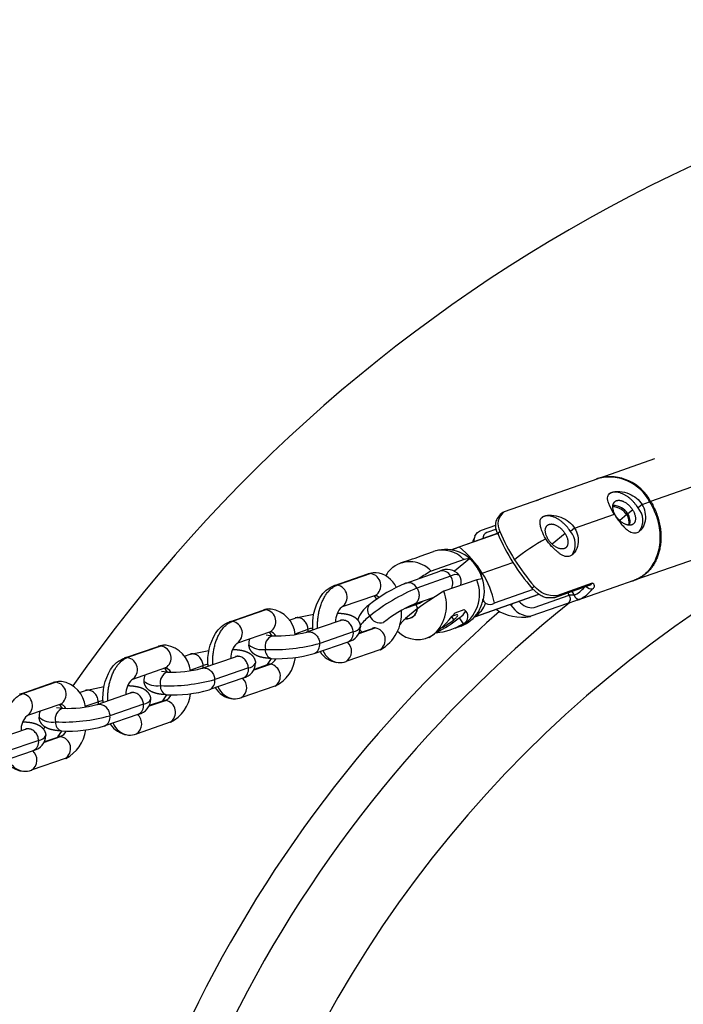
# Model space of a CAD drawing. Units: inches. Extents: x -130 to 276, y -181 to 181.
# Drawn here: x -18 to -9, y 8 to 22 of the extents above; entities that cross this region are included whole.
import ezdxf

# ---------------------------------------------------------------- set-up
doc = ezdxf.new("R2010")
doc.units = ezdxf.units.IN
doc.header["$LTSCALE"] = 500
doc.header["$MEASUREMENT"] = 0
for name, color, linetype, true_color in [('Make2D$visible$lines$Biggo Seat', 2, 'Continuous', 0xffff00), ('Make2D$visible$lines$Chain', 7, 'Continuous', 0xadadad), ('Make2D$visible$lines$Tube', 160, 'Continuous', 0x003fff), ('Make2D$visible$lines$Under Connector', 9, 'Continuous', 0x808080), ('Make2D$visible$tangents$Biggo Seat', 2, 'Continuous', 0xffff00), ('Make2D$visible$tangents$Chain', 7, 'Continuous', 0xadadad), ('Make2D$visible$tangents$Under Connector', 9, 'Continuous', 0x808080)]:
    doc.layers.add(name, color=color, linetype=linetype, true_color=true_color)

msp = doc.modelspace()

# ---------------------------------------------------------------- linework, layer by layer
at = {"layer": 'Make2D$visible$lines$Biggo Seat'}
for p, q in [((-10.377, 15.223), (-9.618, 15.489)), ((-8.248, 14.383), (-9.886, 13.81))]:
    msp.add_line(p, q, dxfattribs=at)
for centre, radius, start, end in [((0, 0), 16.142, 90, 270), ((-10.235, 14.764), 0.48, 109.2927, 114.3131), ((-10.218, 14.569), 0.254, 34.2226, 86.1893), ((-10.173, 14.607), 0.196, 347.9828, 32.3793), ((-10.058, 14.256), 0.478, 284.5268, 289.2882), ((0, 0), 17.283, 128.6836, 231.3164)]:
    msp.add_arc(centre, radius, start, end, dxfattribs=at)
at = {"layer": 'Make2D$visible$lines$Chain', "color": 18, "true_color": 0x000000}
for p, q in [((-14.049, 13.733), (-13.588, 13.892)), ((-13.061, 13.766), (-12.595, 13.93)), ((-13.485, 13.594), (-13.943, 13.436)), ((-13.467, 13.543), (-13.496, 13.591)), ((-12.679, 13.566), (-12.957, 13.469)), ((-15.499, 13.232), (-15.039, 13.391)), ((-14.676, 13.254), (-14.595, 13.283)), ((-14.592, 13.284), (-14.338, 13.336)), ((-14.431, 13.09), (-13.97, 13.249)), ((-13.954, 13.255), (-13.958, 13.253)), ((-14.936, 13.094), (-15.394, 12.936)), ((-14.916, 13.037), (-14.948, 13.09)), ((-13.706, 13.078), (-13.526, 13.14)), ((-14.994, 13.049), (-14.913, 13.038)), ((-13.868, 12.951), (-14.324, 12.794)), ((-16.95, 12.732), (-16.49, 12.891)), ((-16.042, 12.783), (-15.788, 12.836)), ((-13.423, 12.843), (-13.881, 12.685)), ((-16.127, 12.754), (-16.046, 12.782)), ((-15.882, 12.589), (-15.421, 12.748)), ((-15.405, 12.755), (-15.408, 12.752)), ((-14.976, 12.64), (-14.921, 12.723)), ((-16.387, 12.593), (-16.844, 12.435)), ((-16.445, 12.548), (-16.363, 12.537)), ((-16.367, 12.537), (-16.398, 12.59)), ((-15.156, 12.578), (-14.977, 12.64)), ((-18.4, 12.231), (-17.94, 12.39)), ((-15.318, 12.451), (-15.775, 12.293)), ((-17.578, 12.253), (-17.496, 12.281)), ((-17.493, 12.282), (-17.238, 12.335)), ((-16.855, 12.254), (-16.859, 12.251)), ((-14.874, 12.342), (-15.332, 12.184)), ((-17.332, 12.089), (-16.871, 12.248)), ((-16.607, 12.077), (-16.427, 12.139)), ((-16.426, 12.14), (-16.371, 12.222)), ((-17.837, 12.092), (-18.295, 11.934)), ((-17.895, 12.047), (-17.814, 12.036)), ((-17.817, 12.036), (-17.849, 12.089)), ((-16.769, 11.95), (-17.225, 11.792)), ((-18.783, 11.588), (-18.322, 11.747)), ((-18.306, 11.753), (-18.31, 11.75)), ((-17.877, 11.639), (-17.822, 11.721)), ((-16.325, 11.841), (-16.782, 11.683)), ((-18.057, 11.576), (-17.878, 11.638)), ((-18.219, 11.449), (-18.676, 11.292)), ((-17.775, 11.341), (-18.233, 11.183))]:
    msp.add_line(p, q, dxfattribs=at)
for points in [[(-14.349, 13.118, -0.159834), (-14.248, 13.569, -0.169164), (-14.053, 13.732)], [(-15.799, 12.617, -0.160112), (-15.697, 13.069, -0.168602), (-15.504, 13.231)], [(-17.25, 12.116, -0.160112), (-17.148, 12.569, -0.168602), (-16.954, 12.73)]]:
    msp.add_lwpolyline(points, format="xyb", dxfattribs=at)
for centre, radius, start, end in [((-13.491, 13.615), 0.294, 90.0539, 108.3154), ((-13.51, 13.565), 0.345, 24.3846, 84.3846), ((-12.494, 13.739), 0.216, 38.5723, 117.8057), ((-12.299, 11.892), 2.023, 112.1649, 128.9887), ((-12.471, 13.781), 0.173, 344.5668, 31.8421), ((-14.943, 13.115), 0.293, 90.0509, 108.3294), ((-14.989, 13.014), 0.398, 5.8591, 81.118), ((-13.771, 13.24), 0.264, 132.8963, 182.836), ((-14.074, 11.995), 1.357, 87.1353, 87.1617), ((-13.351, 13.129), 0.4, 124.1639, 161.3961), ((-13.694, 13.344), 0.571, 299.1376, 4.3779), ((-12.278, 11.862), 1.745, 112.9163, 128.8168), ((-14.032, 13.429), 0.19, 290.192, 294.8134), ((-14.837, 14.594), 1.558, 267.3803, 284.969), ((-13.906, 13.164), 0.214, 282.5921, 359.4127), ((-13.566, 13.222), 0.168, 219.9142, 231.5618), ((-15.22, 12.739), 0.265, 133.0504, 182.8046), ((-15.065, 12.926), 0.171, 156.3058, 184.732), ((-16.393, 12.614), 0.293, 90.0509, 108.3294), ((-16.44, 12.513), 0.398, 5.8591, 81.118), ((-13.97, 12.998), 0.333, 212.4245, 261.7506), ((-15.482, 12.928), 0.19, 290.192, 294.8134), ((-15.357, 12.663), 0.214, 282.5921, 359.4127), ((-14.836, 14.566), 1.845, 267.2332, 285.8527), ((-15.092, 12.797), 0.505, 296.4416, 353.209), ((-13.985, 12.959), 0.293, 267.0848, 289.1694), ((-16.288, 14.093), 1.558, 267.3803, 284.969), ((-17.844, 12.113), 0.293, 90.0509, 108.3294), ((-17.89, 12.013), 0.398, 5.8591, 81.118), ((-16.67, 12.239), 0.265, 133.0504, 182.8046), ((-16.515, 12.426), 0.171, 156.3058, 184.732), ((-16.933, 12.427), 0.19, 290.192, 294.8134), ((-16.287, 14.065), 1.845, 267.2332, 285.8527), ((-15.42, 12.497), 0.333, 212.3659, 261.7376), ((-16.807, 12.162), 0.214, 282.5921, 359.4127), ((-16.542, 12.296), 0.505, 296.4416, 353.209), ((-15.435, 12.458), 0.292, 267.0826, 289.2024), ((-17.966, 11.925), 0.171, 156.3058, 184.732), ((-17.738, 13.592), 1.558, 267.3803, 284.969), ((-18.121, 11.738), 0.265, 133.0512, 182.8057), ((-18.383, 11.926), 0.19, 290.192, 294.8134), ((-17.737, 13.565), 1.845, 267.2332, 285.8527), ((-17.993, 11.795), 0.505, 296.4416, 353.209), ((-16.871, 11.996), 0.333, 212.3659, 261.7376), ((-18.258, 11.661), 0.214, 282.5921, 359.4127), ((-16.885, 11.957), 0.292, 267.0826, 289.2024), ((-18.321, 11.495), 0.333, 212.3659, 261.7376), ((-18.336, 11.456), 0.292, 267.0826, 289.2024)]:
    msp.add_arc(centre, radius, start, end, dxfattribs=at)
for points, knots in [([(-14.002, 13.351), (-13.956, 13.348), (-13.916, 13.344), (-13.858, 13.332), (-13.837, 13.326), (-13.797, 13.31), (-13.777, 13.3), (-13.757, 13.284), (-13.752, 13.279), (-13.747, 13.274), (-13.742, 13.27), (-13.713, 13.24), (-13.695, 13.203), (-13.692, 13.162)], [0.000001, 0.000001, 0.000001, 0.000001, 4.188217, 4.188217, 6.508153, 6.508153, 8.874786, 8.874786, 8.874786, 9.401136, 9.401136, 9.401136, 12.488254, 12.488254, 12.488254, 12.488254]), ([(-15.453, 12.85), (-15.406, 12.847), (-15.367, 12.843), (-15.309, 12.831), (-15.288, 12.825), (-15.248, 12.809), (-15.228, 12.799), (-15.208, 12.783), (-15.202, 12.778), (-15.197, 12.774), (-15.192, 12.769), (-15.163, 12.74), (-15.146, 12.702), (-15.142, 12.661)], [0.000001, 0.000001, 0.000001, 0.000001, 4.188217, 4.188217, 6.508153, 6.508153, 8.874786, 8.874786, 8.874786, 9.401136, 9.401136, 9.401136, 12.488254, 12.488254, 12.488254, 12.488254]), ([(-14.93, 12.723), (-14.974, 12.726), (-15.012, 12.73), (-15.069, 12.742), (-15.09, 12.748), (-15.13, 12.763), (-15.15, 12.774), (-15.17, 12.79), (-15.175, 12.794), (-15.181, 12.799), (-15.185, 12.804), (-15.215, 12.833), (-15.232, 12.871), (-15.235, 12.912)], [0.131031, 0.131031, 0.131031, 0.131031, 4.188217, 4.188217, 6.508153, 6.508153, 8.874786, 8.874786, 8.874786, 9.401136, 9.401136, 9.401136, 12.488254, 12.488254, 12.488254, 12.488254]), ([(-16.38, 12.223), (-16.425, 12.225), (-16.463, 12.229), (-16.52, 12.241), (-16.541, 12.247), (-16.581, 12.263), (-16.601, 12.273), (-16.621, 12.289), (-16.626, 12.294), (-16.631, 12.298), (-16.636, 12.303), (-16.665, 12.333), (-16.682, 12.37), (-16.686, 12.411)], [0.131031, 0.131031, 0.131031, 0.131031, 4.188217, 4.188217, 6.508153, 6.508153, 8.874786, 8.874786, 8.874786, 9.401136, 9.401136, 9.401136, 12.488254, 12.488254, 12.488254, 12.488254]), ([(-16.903, 12.349), (-16.857, 12.347), (-16.817, 12.342), (-16.759, 12.33), (-16.738, 12.325), (-16.698, 12.309), (-16.678, 12.298), (-16.658, 12.282), (-16.653, 12.278), (-16.648, 12.273), (-16.643, 12.268), (-16.614, 12.239), (-16.596, 12.201), (-16.593, 12.16)], [0.000001, 0.000001, 0.000001, 0.000001, 4.188217, 4.188217, 6.508153, 6.508153, 8.874786, 8.874786, 8.874786, 9.401136, 9.401136, 9.401136, 12.488254, 12.488254, 12.488254, 12.488254]), ([(-18.354, 11.848), (-18.307, 11.846), (-18.268, 11.842), (-18.21, 11.83), (-18.189, 11.824), (-18.149, 11.808), (-18.129, 11.798), (-18.109, 11.781), (-18.103, 11.777), (-18.098, 11.772), (-18.093, 11.767), (-18.064, 11.738), (-18.047, 11.701), (-18.043, 11.659)], [0.000001, 0.000001, 0.000001, 0.000001, 4.188217, 4.188217, 6.508153, 6.508153, 8.874786, 8.874786, 8.874786, 9.401136, 9.401136, 9.401136, 12.488254, 12.488254, 12.488254, 12.488254]), ([(-17.831, 11.722), (-17.875, 11.724), (-17.913, 11.729), (-17.97, 11.741), (-17.991, 11.746), (-18.031, 11.762), (-18.051, 11.772), (-18.071, 11.789), (-18.076, 11.793), (-18.082, 11.798), (-18.086, 11.803), (-18.116, 11.832), (-18.133, 11.869), (-18.137, 11.911)], [0.131031, 0.131031, 0.131031, 0.131031, 4.188217, 4.188217, 6.508153, 6.508153, 8.874786, 8.874786, 8.874786, 9.401136, 9.401136, 9.401136, 12.488254, 12.488254, 12.488254, 12.488254])]:
    msp.add_rational_spline(points, [1, 1, 1, 1, 1, 1, 1, 1, 0.999010770605, 0.999010770605, 1, 0.959911047777, 0.959911047777, 1], degree=3, knots=knots, dxfattribs=at)
at = {"layer": 'Make2D$visible$lines$Tube'}
for centre, radius, start, end in [((0, 0), 21.555, 34.9476, 145.052), ((-0.011, 0.007), 21.542, 146.8853, 146.9852)]:
    msp.add_arc(centre, radius, start, end, dxfattribs=at)
at = {"layer": 'Make2D$visible$lines$Under Connector'}
for p, q in [((-11.204, 14.931), (-10.406, 15.211)), ((-10.433, 15.201), (-10.42, 15.206)), ((-11.256, 14.909), (-11.229, 14.919)), ((-11.253, 14.911), (-11.212, 14.928)), ((-11.216, 14.923), (-11.212, 14.925)), ((-12.442, 14.226), (-11.794, 14.454)), ((-12.328, 14.265), (-11.794, 14.453)), ((-12.864, 14.14), (-12.683, 14.204)), ((-12.423, 14.224), (-12.424, 14.223)), ((-12.423, 14.224), (-12.328, 14.265)), ((-13.136, 14.045), (-13.01, 14.089)), ((-12.259, 14.092), (-12.715, 13.932)), ((-12.391, 13.934), (-12.182, 14.105)), ((-12.182, 14.105), (-12.259, 14.092)), ((-12.084, 13.813), (-12.54, 13.653)), ((-12.007, 13.825), (-12.084, 13.813)), ((-9.911, 13.802), (-10.698, 13.526)), ((-9.925, 13.798), (-9.939, 13.793)), ((-11.302, 13.676), (-11.84, 13.487)), ((-11.226, 13.61), (-12.116, 13.297)), ((-12.037, 13.326), (-11.226, 13.611)), ((-10.826, 13.484), (-11.335, 13.307)), ((-10.717, 13.519), (-10.825, 13.485)), ((-12.907, 13.408), (-13.068, 13.277)), ((-12.904, 13.41), (-12.907, 13.408)), ((-12.383, 13.355), (-12.258, 13.4)), ((-13.068, 13.277), (-13.07, 13.274)), ((-12.115, 13.298), (-12.101, 13.303)), ((-12.057, 13.319), (-12.037, 13.326)), ((-12.317, 13.164), (-12.386, 13.14)), ((-12.743, 13.014), (-12.758, 13.009)), ((-12.754, 13.011), (-12.75, 13.012))]:
    msp.add_line(p, q, dxfattribs=at)
for points in [[(-12.109, 14.416, -0.202108), (-12.018, 14.498), (-11.819, 14.568)], [(-10.519, 13.736), (-11.007, 13.564), (-11.124, 13.562, -0.027509), (-11.153, 13.572, -0.042502), (-11.205, 13.597, -0.022673), (-11.236, 13.617), (-11.322, 13.698)]]:
    msp.add_lwpolyline(points, format="xyb", dxfattribs=at)
for centre, radius, start, end in [((-10.253, 14.6), 0.631, 27.2788, 104.1312), ((-10.204, 14.588), 0.251, 33.1534, 88.9837), ((-11.613, 14.56), 0.212, 115.4841, 213.53), ((-10.156, 14.62), 0.194, 343.8357, 33.0703), ((-10.049, 14.631), 0.263, 325.885, 41.6324), ((-9.127, 15.593), 2.9, 203.3933, 220.8063), ((-10.983, 14.303), 0.263, 325.889, 41.6312), ((-11.474, 14.113), 0.703, 155.2608, 161.993), ((-12.52, 13.705), 0.525, 31.0607, 104.8427), ((-13.008, 13.665), 0.396, 42.2689, 126.5436), ((-13.299, 15.145), 1.095, 285.3354, 293.3961), ((-12.562, 13.678), 0.571, 31.9142, 48.3954), ((-12.987, 13.673), 0.404, 129.6474, 151.3913), ((-10.48, 10.168), 4.378, 120.6988, 123.225), ((-12.613, 13.644), 0.632, 16.6386, 32.0353), ((-12.566, 13.661), 0.588, 353.9087, 32.1469), ((-10.428, 10.088), 4.143, 120.636, 126.6869), ((-13.047, 13.454), 0.545, 314.2266, 21.4024), ((-11.905, 13.564), 0.0952, 194.9184, 234.3908), ((-11.9, 13.604), 0.132, 243.0194, 297.2499), ((-13.053, 13.423), 0.15, 263.3321, 355.244), ((-13.053, 13.423), 0.147, 264.5162, 354.0598), ((-13.603, 14.281), 1.531, 304.1778, 322.7999), ((-12.467, 13.503), 0.261, 303.0214, 333.1783), ((-12.485, 13.635), 0.5, 292.0966, 327.8533), ((-12.318, 13.305), 0.112, 293.4622, 57.5859), ((-11.461, 13.927), 0.633, 235.828, 281.0392), ((-12.438, 12.569), 0.947, 131.9027, 138.599), ((-13.446, 14.694), 1.801, 296.6612, 308.4931), ((-13.078, 14.109), 1.088, 297.3741, 308.5013), ((-12.902, 13.377), 0.391, 224.909, 306.9143), ((-12.712, 13.907), 0.83, 274.7584, 301.9213)]:
    msp.add_arc(centre, radius, start, end, dxfattribs=at)
for points, knots in [([(-10.18, 14.717), (-10.206, 14.758), (-10.238, 14.813), (-10.266, 14.886), (-10.274, 14.927), (-10.273, 14.961), (-10.261, 14.99), (-10.24, 15.01), (-10.204, 15.027), (-10.158, 15.035), (-10.077, 15.033), (-9.978, 15.008), (-9.87, 14.945), (-9.817, 14.886), (-9.796, 14.852)], [0, 0, 0, 0, 3.652131, 4.884728, 5.930946, 6.807289, 7.441108, 8.262468, 9.033305, 10.429223, 11.775429, 15.176475, 18.155602, 21.177888, 21.177888, 21.177888, 21.177888]), ([(-10.18, 14.717), (-10.153, 14.673), (-10.111, 14.613), (-10.051, 14.545), (-10.011, 14.507), (-9.972, 14.481), (-9.933, 14.464), (-9.897, 14.459), (-9.859, 14.466), (-9.823, 14.487), (-9.777, 14.538), (-9.743, 14.627), (-9.745, 14.746), (-9.775, 14.82), (-9.796, 14.852)], [0, 0, 0, 0, 3.983131, 5.517703, 6.929635, 8.184316, 9.082725, 10.11904, 10.941937, 12.024537, 13.193519, 16.148327, 19.169875, 22.099402, 22.099402, 22.099402, 22.099402]), ([(-11.129, 14.377), (-11.151, 14.412), (-11.178, 14.469), (-11.2, 14.546), (-11.208, 14.595), (-11.207, 14.633), (-11.196, 14.66), (-11.176, 14.681), (-11.143, 14.697), (-11.1, 14.706), (-11.022, 14.707), (-10.919, 14.683), (-10.807, 14.62), (-10.75, 14.558), (-10.729, 14.524)], [0, 0, 0, 0, 3.14483, 4.768688, 6.130614, 6.941673, 7.59681, 8.298901, 9.102339, 10.350174, 11.665873, 15.020261, 18.319596, 21.335644, 21.335644, 21.335644, 21.335644]), ([(-10.729, 14.524), (-10.709, 14.492), (-10.679, 14.418), (-10.676, 14.3), (-10.71, 14.21), (-10.757, 14.159), (-10.792, 14.139), (-10.827, 14.131), (-10.861, 14.134), (-10.895, 14.147), (-10.928, 14.167), (-10.96, 14.193), (-11.001, 14.228), (-11.062, 14.286), (-11.106, 14.34), (-11.129, 14.377)], [0, 0, 0, 0, 2.924181, 5.940878, 8.89478, 10.063985, 11.146541, 11.928855, 12.809189, 13.711945, 14.705987, 15.694994, 16.888561, 18.796882, 22.1244, 22.1244, 22.1244, 22.1244])]:
    msp.add_open_spline(points, degree=3, knots=knots, dxfattribs=at)
for points, weights, knots in [([(-9.852, 14.806), (-10.026, 15.084), (-10.219, 15.016), (-10.236, 15.01), (-10.25, 15)], [1, 0.707106781186, 1, 0.989087320738, 1], [26.546458, 26.546458, 26.546458, 39.819688, 39.819688, 40.727313, 40.727313, 40.727313]), ([(-10.161, 14.698), (-10.266, 14.865), (-10.15, 14.906), (-10.033, 14.947), (-9.928, 14.779)], [1, 0.707106781187, 1, 0.707106900396, 1], [16.022123, 16.022123, 16.022123, 24.033185, 24.033185, 32.044245, 32.044245, 32.044245]), ([(-9.692, 14.889), (-9.301, 14.265), (-9.768, 13.883), (-9.832, 13.83), (-9.911, 13.802)], [1, 0.707106781187, 1, 0.984863097665, 1], [3.141593, 3.141593, 3.141593, 4.712389, 4.712389, 8.921168, 8.921168, 8.921168]), ([(-9.928, 14.779), (-9.823, 14.612), (-9.939, 14.571), (-10.055, 14.53), (-10.161, 14.698)], [1, 0.707106781187, 1, 0.707106781187, 1], [0, 0, 0, 8.011061, 8.011061, 16.022123, 16.022123, 16.022123]), ([(-10.786, 14.478), (-10.96, 14.756), (-11.152, 14.688), (-11.17, 14.682), (-11.185, 14.671)], [1, 0.707106781187, 1, 0.988624889686, 1], [0, 0, 0, 13.273229, 13.273229, 14.19897, 14.19897, 14.19897]), ([(-11.094, 14.37), (-11.2, 14.537), (-11.083, 14.578), (-10.967, 14.619), (-10.862, 14.451)], [1, 0.707106781187, 1, 0.707106781187, 1], [0, 0, 0, 0.4015748, 0.4015748, 0.8031496, 0.8031496, 0.8031496]), ([(-10.862, 14.451), (-10.757, 14.284), (-10.873, 14.243), (-10.989, 14.202), (-11.094, 14.37)], [1, 0.707106781187, 1, 0.707106781187, 1], [0, 0, 0, 0.4015748, 0.4015748, 0.8031496, 0.8031496, 0.8031496]), ([(-12.401, 13.257), (-12.275, 13.36), (-12.392, 13.319), (-12.417, 13.31), (-12.441, 13.298)], [1, 0.707106781187, 1, 0.998424672232, 1], [-0.80315, -0.80315, -0.80315, -0.401575, -0.401575, 0.953929, 0.953929, 0.953929])]:
    msp.add_rational_spline(points, weights, degree=2, knots=knots, dxfattribs=at)
at = {"layer": 'Make2D$visible$tangents$Biggo Seat'}
for p, q in [((-8.725, 15.228), (-9.678, 14.894)), ((-10.008, 14.712), (-10.106, 14.632)), ((-10.008, 14.712), (-9.992, 14.722))]:
    msp.add_line(p, q, dxfattribs=at)
for centre, radius, start, end in [((-10.242, 14.6), 0.636, 27.5585, 103.8632), ((-9.652, 14.825), 0.0741, 111.221, 122.3363), ((0, 0), 17.815, 131.3464, 228.6537)]:
    msp.add_arc(centre, radius, start, end, dxfattribs=at)
msp.add_rational_spline([(-9.678, 14.894), (-9.286, 14.269), (-9.755, 13.886), (-9.821, 13.833), (-9.9, 13.805)], [1, 0.707106781187, 1, 0.984807600409, 1], degree=2, knots=[-116.23516, -116.23516, -116.23516, -87.176476, -87.176476, -82.933631, -82.933631, -82.933631], dxfattribs=at)
at = {"layer": 'Make2D$visible$tangents$Chain', "color": 18, "true_color": 0x000000}
for p, q in [((-13.549, 13.897), (-14.015, 13.737)), ((-12.444, 13.862), (-12.911, 13.698)), ((-13.496, 13.591), (-13.489, 13.593)), ((-12.924, 13.469), (-12.93, 13.478)), ((-15, 13.397), (-15.465, 13.236)), ((-14.007, 13.351), (-14.002, 13.351)), ((-13.065, 13.419), (-12.924, 13.469)), ((-13.363, 13.23), (-13.367, 13.225)), ((-14.948, 13.09), (-14.941, 13.092)), ((-14.596, 13.065), (-14.416, 13.127)), ((-13.791, 13.094), (-14.255, 12.933)), ((-13.71, 13.069), (-13.487, 13.146)), ((-14.904, 13.037), (-14.899, 13.036)), ((-16.451, 12.896), (-16.915, 12.736)), ((-15.457, 12.85), (-15.453, 12.85)), ((-16.398, 12.59), (-16.392, 12.591)), ((-16.355, 12.536), (-16.35, 12.536)), ((-16.046, 12.564), (-15.866, 12.626)), ((-15.241, 12.593), (-15.706, 12.432)), ((-15.161, 12.568), (-14.938, 12.645)), ((-17.901, 12.395), (-18.366, 12.235)), ((-16.907, 12.349), (-16.903, 12.349)), ((-17.497, 12.063), (-17.317, 12.125)), ((-16.611, 12.067), (-16.389, 12.144)), ((-17.849, 12.089), (-17.845, 12.09)), ((-17.805, 12.036), (-17.801, 12.035)), ((-16.692, 12.092), (-17.157, 11.932)), ((-18.354, 11.848), (-18.358, 11.848)), ((-18.142, 11.591), (-18.607, 11.431)), ((-18.062, 11.567), (-17.839, 11.644))]:
    msp.add_line(p, q, dxfattribs=at)
for centre, radius, start, end in [((-13.555, 13.796), 0.101, 86.7638, 108.8913), ((-13.486, 13.717), 0.191, 87.2316, 109.3406), ((-13.576, 13.733), 0.166, 303.098, 80.7722), ((-12.562, 13.801), 0.133, 27.3279, 103.9239), ((-13.024, 13.644), 0.125, 25.2515, 119.6144), ((-12.374, 13.752), 0.131, 67.7179, 122.6081), ((-12.599, 13.761), 0.184, 337.8866, 32.9701), ((-14.02, 13.636), 0.101, 86.7638, 108.8913), ((-14.041, 13.573), 0.166, 303.098, 80.7722), ((-11.892, 11.24), 2.66, 112.5139, 128.8934), ((-13.501, 13.502), 0.0919, 43.6345, 82.4615), ((-13.166, 14.113), 0.688, 290.5745, 299.4549), ((-15.006, 13.295), 0.102, 86.7666, 108.9236), ((-14.937, 13.217), 0.19, 87.2274, 109.375), ((-15.027, 13.233), 0.166, 303.0745, 80.8142), ((-13.471, 13.393), 0.123, 144.3259, 222.0789), ((-13.092, 13.364), 0.198, 14.3014, 32.0239), ((-15.471, 13.135), 0.102, 86.7666, 108.9236), ((-15.491, 13.072), 0.166, 303.0745, 80.8142), ((-13.113, 12.723), 0.74, 127.4328, 141.8209), ((-13.418, 13.371), 0.157, 202.5147, 287.0499), ((-14.959, 12.986), 0.108, 27.5783, 80.0137), ((-14.26, 12.654), 0.498, 100.5637, 108.2621), ((-14.596, 13.112), 0.181, 354.8505, 4.7851), ((-13.921, 13.072), 0.132, 293.9427, 9.2831), ((-13.804, 13.218), 0.125, 275.8174, 333.072), ((-13.493, 13.045), 0.101, 86.7638, 108.8913), ((-13.514, 12.982), 0.166, 303.098, 80.7722), ((-14.853, 12.888), 0.159, 110.2959, 194.2801), ((-14.895, 15.243), 2.397, 267.2966, 285.4624), ((-14.386, 12.912), 0.132, 293.9427, 9.2831), ((-13.985, 12.822), 0.17, 304.6051, 48.6935), ((-16.457, 12.795), 0.102, 86.7666, 108.9236), ((-16.388, 12.716), 0.19, 87.2274, 109.375), ((-16.477, 12.732), 0.166, 303.0745, 80.8142), ((-15.053, 13.128), 0.282, 229.7528, 279.2745), ((-14.887, 12.838), 0.121, 174.6325, 251.6688), ((-13.961, 12.933), 0.269, 201.8293, 261.8492), ((-16.921, 12.634), 0.102, 86.7666, 108.9236), ((-16.942, 12.572), 0.166, 303.0745, 80.8142), ((-15.254, 12.717), 0.125, 275.8174, 333.072), ((-14.997, 12.781), 0.148, 293.182, 336.0647), ((-16.304, 12.388), 0.159, 110.2959, 194.2801), ((-16.41, 12.486), 0.108, 27.5783, 80.0137), ((-15.71, 12.152), 0.499, 100.5215, 108.2544), ((-16.046, 12.611), 0.181, 354.8505, 4.7851), ((-15.372, 12.571), 0.132, 293.9427, 9.2831), ((-14.944, 12.544), 0.102, 86.7666, 108.9236), ((-14.965, 12.481), 0.166, 303.0745, 80.8142), ((-17.907, 12.294), 0.102, 86.7666, 108.9236), ((-17.838, 12.216), 0.19, 87.2274, 109.375), ((-17.928, 12.231), 0.166, 303.0745, 80.8142), ((-16.504, 12.627), 0.282, 229.7528, 279.2745), ((-16.345, 14.743), 2.397, 267.2966, 285.4624), ((-15.836, 12.411), 0.132, 293.9427, 9.2831), ((-15.435, 12.322), 0.17, 304.5744, 48.7249), ((-16.338, 12.337), 0.121, 174.6325, 251.6688), ((-15.412, 12.432), 0.269, 201.7332, 261.8079), ((-18.372, 12.133), 0.102, 86.7666, 108.9236), ((-18.393, 12.071), 0.166, 303.0745, 80.8142), ((-17.16, 11.651), 0.499, 100.5215, 108.2544), ((-17.497, 12.11), 0.181, 354.8505, 4.7851), ((-16.705, 12.217), 0.125, 275.8174, 333.072), ((-16.395, 12.043), 0.102, 86.7666, 108.9236), ((-16.447, 12.28), 0.148, 293.182, 336.0647), ((-16.415, 11.98), 0.166, 303.0745, 80.8142), ((-17.754, 11.887), 0.159, 110.2959, 194.2801), ((-17.86, 11.985), 0.107, 27.4462, 80.9296), ((-16.822, 12.071), 0.132, 293.9427, 9.2831), ((-17.954, 12.126), 0.282, 229.7528, 279.2745), ((-17.796, 14.242), 2.397, 267.2966, 285.4624), ((-17.788, 11.836), 0.121, 174.6325, 251.6688), ((-17.287, 11.91), 0.132, 293.9427, 9.2831), ((-16.886, 11.821), 0.17, 304.5744, 48.7249), ((-17.898, 11.78), 0.148, 293.182, 336.0647), ((-16.862, 11.931), 0.269, 201.7332, 261.8079), ((-18.273, 11.57), 0.132, 293.9427, 9.2831), ((-18.155, 11.716), 0.125, 275.8174, 333.072), ((-17.845, 11.542), 0.102, 86.7666, 108.9236), ((-17.866, 11.48), 0.166, 303.0745, 80.8142), ((-18.336, 11.32), 0.17, 304.5744, 48.7249), ((-18.313, 11.43), 0.269, 201.7332, 261.8079)]:
    msp.add_arc(centre, radius, start, end, dxfattribs=at)
for points, weights in [([(-14.285, 13.14), (-14.304, 13.637), (-14.015, 13.737)], [0.970300937994, 0.722796813422, 1]), ([(-15.735, 12.64), (-15.753, 13.137), (-15.465, 13.236)], [0.970146880363, 0.722883113729, 1]), ([(-17.186, 12.139), (-17.204, 12.636), (-16.915, 12.736)], [0.970146880363, 0.722883113729, 1]), ([(-18.636, 11.639), (-18.654, 12.135), (-18.366, 12.235)], [0.970146880363, 0.722883113729, 1])]:
    msp.add_rational_spline(points, weights, degree=2, dxfattribs=at)
for points, weights, knots in [([(-12.911, 13.698), (-12.829, 13.566), (-12.927, 13.486), (-12.941, 13.474), (-12.958, 13.468)], [1, 0.699229449877, 0.97784364715, 0.962752745525, 0.97784364715], [0, 0, 0, 0.314961, 0.314961, 1.210868, 1.210868, 1.210868]), ([(-14.416, 13.127), (-14.428, 13.281), (-14.556, 13.288), (-14.576, 13.289), (-14.595, 13.283)], [1, 0.699229449877, 0.97784364715, 0.959620743157, 0.97784364715], [-0.629921, -0.629921, -0.629921, -0.314961, -0.314961, 0.682545, 0.682545, 0.682545]), ([(-13.791, 13.094), (-13.804, 13.248), (-13.932, 13.255), (-13.952, 13.256), (-13.97, 13.249)], [1, 0.699229449877, 0.97784364715, 0.959620743157, 0.97784364715], [-0.629921, -0.629921, -0.629921, -0.314961, -0.314961, 0.682545, 0.682545, 0.682545]), ([(-14.435, 13.089), (-14.416, 13.095), (-14.396, 13.094), (-14.268, 13.087), (-14.255, 12.933)], [1, 0.981364194525, 1, 0.715072856397, 1.02265837991], [0, 0, 0, 0.997506, 0.997506, 1.312467, 1.312467, 1.312467]), ([(-15.866, 12.626), (-15.879, 12.78), (-16.007, 12.787), (-16.027, 12.788), (-16.046, 12.782)], [1, 0.699229449877, 0.97784364715, 0.959620743157, 0.97784364715], [-0.629921, -0.629921, -0.629921, -0.314961, -0.314961, 0.682545, 0.682545, 0.682545]), ([(-15.241, 12.593), (-15.254, 12.747), (-15.382, 12.754), (-15.402, 12.755), (-15.421, 12.748)], [1, 0.699229449877, 0.97784364715, 0.959620743157, 0.97784364715], [-0.629921, -0.629921, -0.629921, -0.314961, -0.314961, 0.682545, 0.682545, 0.682545]), ([(-15.886, 12.588), (-15.867, 12.595), (-15.847, 12.593), (-15.719, 12.587), (-15.706, 12.432)], [1, 0.981364194525, 1, 0.715072856397, 1.02265837991], [0, 0, 0, 0.997506, 0.997506, 1.312467, 1.312467, 1.312467]), ([(-17.317, 12.125), (-17.329, 12.28), (-17.457, 12.286), (-17.477, 12.288), (-17.496, 12.281)], [1, 0.699229449877, 0.97784364715, 0.959620743157, 0.97784364715], [-0.629921, -0.629921, -0.629921, -0.314961, -0.314961, 0.682545, 0.682545, 0.682545]), ([(-16.692, 12.092), (-16.705, 12.246), (-16.833, 12.253), (-16.853, 12.254), (-16.871, 12.248)], [1, 0.699229449877, 0.97784364715, 0.959620743157, 0.97784364715], [-0.629921, -0.629921, -0.629921, -0.314961, -0.314961, 0.682545, 0.682545, 0.682545]), ([(-17.336, 12.087), (-17.317, 12.094), (-17.297, 12.093), (-17.169, 12.086), (-17.157, 11.932)], [1, 0.981364194525, 1, 0.715072856397, 1.02265837991], [0, 0, 0, 0.997506, 0.997506, 1.312467, 1.312467, 1.312467]), ([(-18.142, 11.591), (-18.155, 11.746), (-18.283, 11.752), (-18.303, 11.753), (-18.322, 11.747)], [1, 0.699229449877, 0.97784364715, 0.959620743157, 0.97784364715], [-0.629921, -0.629921, -0.629921, -0.314961, -0.314961, 0.682545, 0.682545, 0.682545])]:
    msp.add_rational_spline(points, weights, degree=2, knots=knots, dxfattribs=at)
at = {"layer": 'Make2D$visible$tangents$Under Connector'}
for p, q in [((-9.796, 14.852), (-9.852, 14.806)), ((-9.796, 14.852), (-9.692, 14.889)), ((-10.729, 14.524), (-10.18, 14.717)), ((-9.994, 14.726), (-9.928, 14.779)), ((-10.862, 14.451), (-11.041, 14.305)), ((-10.729, 14.524), (-10.786, 14.478)), ((-12.429, 14.224), (-12.423, 14.224)), ((-12.007, 13.903), (-11.584, 14.052)), ((-11.322, 13.698), (-11.289, 13.723)), ((-10.803, 13.598), (-10.823, 13.629)), ((-10.769, 13.648), (-10.738, 13.598)), ((-10.738, 13.598), (-10.803, 13.598)), ((-10.661, 13.542), (-10.717, 13.519)), ((-11.611, 13.46), (-11.62, 13.472)), ((-12.401, 13.257), (-12.43, 13.303)), ((-12.325, 13.284), (-12.273, 13.202))]:
    msp.add_line(p, q, dxfattribs=at)
for points in [[(-11.216, 14.923), (-11.704, 14.751, 0.382025), (-11.763, 14.479)], [(-11.212, 14.928), (-11.201, 14.932, -0.102198), (-11.196, 14.932, -0.147255), (-11.216, 14.923)], [(-11.811, 14.51), (-11.942, 14.464, 0.308981), (-11.999, 14.381)], [(-10.489, 13.764), (-10.976, 13.592, -0.24704), (-11.289, 13.723)], [(-11.499, 13.514, 0.256604), (-11.291, 13.427), (-10.803, 13.598)]]:
    msp.add_lwpolyline(points, format="xyb", dxfattribs=at)
for centre, radius, start, end in [((-11.747, 14.44), 0.0417, 112.8303, 178.0886), ((-9.206, 15.572), 2.782, 203.1482, 212.2117), ((-11.965, 14.352), 0.157, 156.0516, 185.1891), ((-9.846, 11.989), 2.71, 118.251, 129.2033), ((-12.563, 13.8), 0.421, 43.9061, 106.543), ((-13.199, 13.169), 1.4, 31.6048, 51.5195), ((-8.95, 15.73), 3.082, 212.1554, 220.6188), ((-12.08, 13.965), 0.0148, 34.7223, 76.6538), ((-12.156, 14.325), 0.448, 286.7238, 289.444), ((-12.937, 13.288), 1.115, 10.2948, 33.5048), ((-12.55, 13.614), 0.507, 297.3519, 23.113), ((-10.538, 13.787), 0.0545, 290.3921, 334.9545), ((-10.495, 13.725), 0.0394, 289.3717, 79.7889), ((-10.931, 13.996), 0.443, 295.875, 319.6536), ((-10.88, 13.992), 0.501, 295.9688, 322.6561), ((-10.496, 13.784), 0.0974, 222.5252, 278.1039), ((-12.299, 13.614), 0.362, 301.9641, 339.3778), ((-12.466, 13.619), 0.476, 328.2931, 350.3272), ((-12.176, 13.617), 0.196, 336.5287, 354.5199), ((-12.682, 14.784), 1.703, 308.9927, 310.3814), ((-10.864, 13.551), 0.0771, 299.3025, 37.8802), ((-10.665, 13.616), 0.075, 194.4146, 273.0601), ((-11.336, 13.629), 0.322, 211.5505, 270.2267)]:
    msp.add_arc(centre, radius, start, end, dxfattribs=at)

doc.saveas('drawing.dxf')
